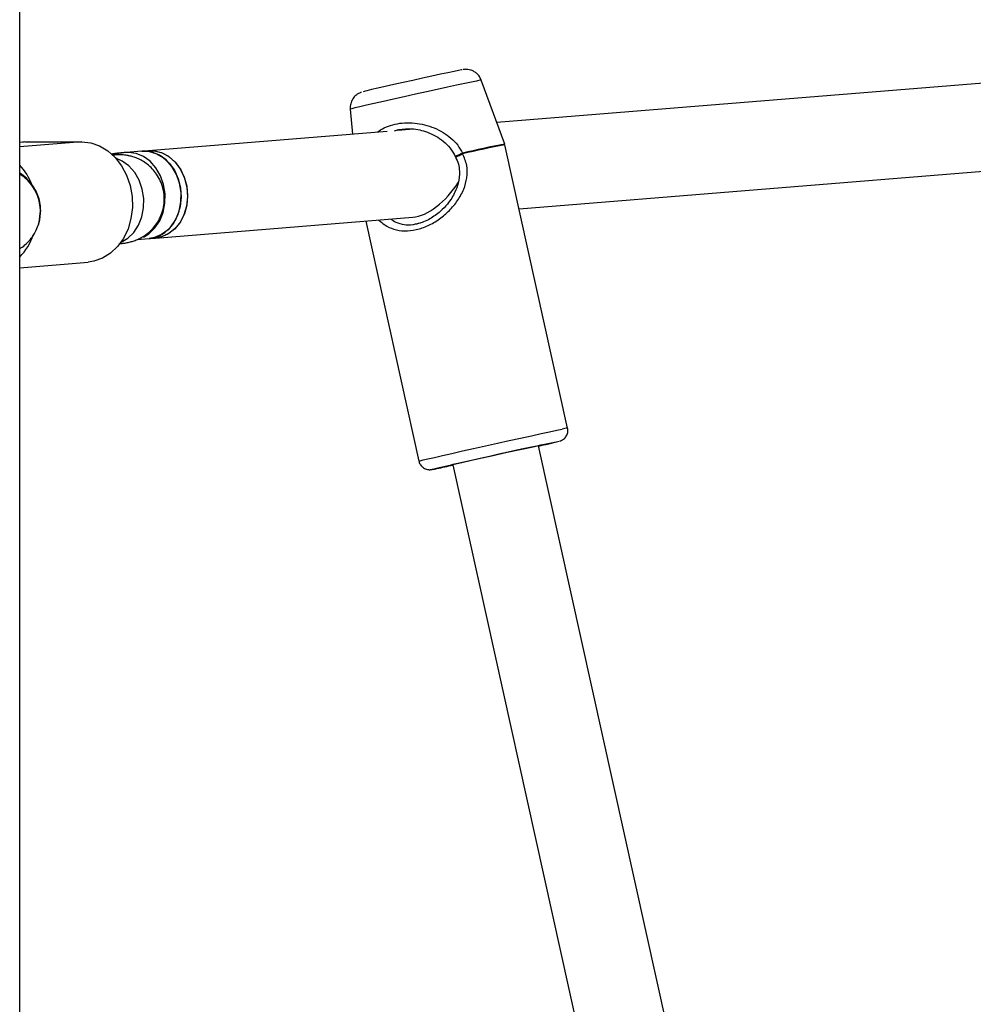
# Model space of a CAD drawing. Units: millimetres. Extents: x 2295 to 20862, y 2558 to 16339.
# Drawn here: x 10464 to 10638, y 9505 to 9684 of the extents above; entities that cross this region are included whole.
import ezdxf

# ---------------------------------------------------------------- set-up
doc = ezdxf.new("R2010")
doc.units = ezdxf.units.MM

msp = doc.modelspace()

# ---------------------------------------------------------------- linework, layer by layer
for p, q in [((10463.98, 9195.05), (10463.98, 10074.11)), ((10709.65, 9678.4), (10551.05, 9665.6)), ((10552.5, 9661.66), (10548.22, 9673.34)), ((10524.31, 9668.04), (10524.7, 9663.48)), ((10535.88, 9664.38), (10532.98, 9664.15)), ((10531.06, 9663.99), (10487.46, 9660.47)), ((10475.3, 9662.08), (10463.98, 9661.17)), ((10465.53, 9662.08), (10463.98, 9661.96)), ((10464.94, 9662.06), (10463.98, 9661.98)), ((10464.94, 9662.06), (10465.53, 9662.08)), ((10465.53, 9662.08), (10475.3, 9662.08)), ((10552.52, 9661.53), (10552.48, 9661.66)), ((10563.98, 9609.85), (10552.53, 9661.53)), ((10555.12, 9649.88), (10708.05, 9662.22)), ((10486.3, 9660.38), (10483.39, 9660.14)), ((10483.81, 9660.16), (10483.39, 9660.14)), ((10483.76, 9659.57), (10483.54, 9659.62)), ((10487.46, 9660.47), (10486.3, 9660.38)), ((10486.73, 9660.4), (10486.3, 9660.38)), ((10488.75, 9644.53), (10535.75, 9648.32)), ((10467.6, 9647.78), (10467.37, 9646.89)), ((10467.6, 9647.78), (10467.63, 9647.91)), ((10527.14, 9647.62), (10536.84, 9603.84)), ((10536.38, 9647.14), (10536.77, 9647.23)), ((10536.76, 9647.2), (10536.39, 9647.09)), ((10536.77, 9647.23), (10537.14, 9647.31)), ((10487.59, 9644.43), (10488.75, 9644.53)), ((10485.44, 9644.26), (10487.59, 9644.43)), ((10463.98, 9639.12), (10476.48, 9640.13)), ((10562.46, 9607.47), (10562.43, 9607.45)), ((10603.29, 9405.1), (10558.65, 9606.64)), ((10542.94, 9603.12), (10543.04, 9603.14)), ((10543.03, 9603.18), (10587.67, 9401.64))]:
    msp.add_line(p, q)
at = {"flags": 128}
for points in [[(10544.71, 9675.23), (10544.59, 9675.21), (10544.08, 9675.11), (10543.26, 9674.94), (10542.14, 9674.7), (10540.77, 9674.41), (10539.21, 9674.07), (10537.51, 9673.69), (10535.75, 9673.3), (10533.98, 9672.91), (10532.28, 9672.53), (10530.71, 9672.18), (10529.33, 9671.87), (10528.2, 9671.61), (10527.36, 9671.41), (10526.83, 9671.28), (10526.67, 9671.23)], [(10547.33, 9673.17), (10546.41, 9672.98), (10545.2, 9672.72), (10543.72, 9672.41), (10542.04, 9672.04), (10540.18, 9671.64), (10538.22, 9671.2), (10536.2, 9670.76), (10534.18, 9670.31), (10532.22, 9669.87), (10530.37, 9669.46), (10528.7, 9669.08), (10527.25, 9668.75), (10526.05, 9668.47), (10525.15, 9668.26), (10524.57, 9668.12), (10524.32, 9668.05), (10524.31, 9668.04)], [(10475.3, 9662.08), (10476.95, 9661.9), (10478.55, 9661.34), (10480.06, 9660.44), (10481.41, 9659.22), (10482.56, 9657.72), (10483.48, 9655.99), (10484.13, 9654.1), (10484.49, 9652.11), (10484.54, 9650.08), (10484.29, 9648.09), (10483.75, 9646.2), (10482.92, 9644.47), (10481.85, 9642.98), (10480.57, 9641.75), (10479.11, 9640.85), (10477.54, 9640.3), (10476.48, 9640.13)], [(10482.48, 9643.78), (10483.69, 9644.48), (10484.78, 9645.53), (10485.65, 9646.85), (10486.27, 9648.37), (10486.6, 9650.04), (10486.63, 9651.76), (10486.36, 9653.47), (10485.79, 9655.07), (10484.97, 9656.5), (10483.91, 9657.69), (10482.68, 9658.58), (10481.54, 9659.08)], [(10486.57, 9644.71), (10487.57, 9645.32), (10488.67, 9646.37), (10489.54, 9647.69), (10490.16, 9649.21), (10490.49, 9650.88), (10490.52, 9652.6), (10490.25, 9654.31), (10489.68, 9655.91), (10488.85, 9657.34), (10487.8, 9658.53), (10486.57, 9659.42), (10485.22, 9659.98), (10483.81, 9660.16)], [(10486.3, 9660.38), (10487.43, 9660.35), (10488.82, 9659.98), (10490.12, 9659.25), (10491.27, 9658.21), (10492.22, 9656.89), (10492.92, 9655.36), (10493.34, 9653.7), (10493.46, 9651.97), (10493.28, 9650.27), (10492.8, 9648.66), (10492.05, 9647.23), (10491.06, 9646.04), (10489.88, 9645.15), (10488.56, 9644.6), (10487.59, 9644.43)], [(10487.59, 9644.43), (10487.87, 9644.46), (10489.23, 9644.83), (10490.49, 9645.56), (10491.58, 9646.6), (10492.46, 9647.92), (10493.08, 9649.45), (10493.41, 9651.11), (10493.44, 9652.84), (10493.16, 9654.54), (10492.6, 9656.15), (10491.77, 9657.58), (10490.71, 9658.77), (10489.48, 9659.66), (10488.13, 9660.21), (10486.73, 9660.4)], [(10487.46, 9660.47), (10488.44, 9660.46), (10489.83, 9660.13), (10491.14, 9659.45), (10492.31, 9658.43), (10493.28, 9657.15), (10494.01, 9655.64), (10494.47, 9653.99), (10494.62, 9652.26), (10494.48, 9650.55), (10494.03, 9648.93), (10493.31, 9647.48), (10492.34, 9646.26), (10491.18, 9645.33), (10489.87, 9644.74), (10488.75, 9644.53)], [(10487.46, 9660.47), (10488.6, 9660.44), (10489.98, 9660.07), (10491.28, 9659.35), (10492.43, 9658.3), (10493.38, 9656.98), (10494.08, 9655.46), (10494.5, 9653.79), (10494.62, 9652.07), (10494.44, 9650.36), (10493.96, 9648.76), (10493.21, 9647.33), (10492.22, 9646.14), (10491.04, 9645.25), (10489.72, 9644.7), (10488.75, 9644.53)], [(10467.76, 9649.61), (10467.62, 9647.89), (10467.6, 9647.78)], [(10536.84, 9603.84), (10536.84, 9603.84), (10537.05, 9603.9), (10537.6, 9604.04), (10538.49, 9604.25), (10539.68, 9604.52), (10541.15, 9604.86), (10542.87, 9605.25), (10544.77, 9605.68), (10546.83, 9606.14), (10548.97, 9606.62), (10551.16, 9607.1), (10553.32, 9607.58), (10555.41, 9608.04), (10557.37, 9608.46), (10559.15, 9608.85), (10560.7, 9609.18), (10561.99, 9609.46), (10562.97, 9609.66)], [(10539.23, 9602.32), (10539.33, 9602.35), (10539.78, 9602.46), (10540.56, 9602.65), (10541.66, 9602.9), (10543.03, 9603.22), (10544.65, 9603.58), (10546.45, 9603.99), (10548.38, 9604.42), (10550.39, 9604.87), (10552.41, 9605.32), (10554.39, 9605.75), (10556.26, 9606.16), (10557.96, 9606.53), (10559.45, 9606.85), (10560.67, 9607.11), (10561.6, 9607.3), (10562.2, 9607.42), (10562.45, 9607.47), (10562.46, 9607.47)], [(10558.66, 9606.6), (10558.95, 9606.67), (10559.33, 9606.76), (10559.36, 9606.78), (10559.04, 9606.72), (10558.38, 9606.59), (10557.42, 9606.38), (10556.19, 9606.12), (10554.74, 9605.81), (10553.13, 9605.45), (10551.42, 9605.08), (10549.7, 9604.69), (10548.02, 9604.32), (10546.45, 9603.97), (10545.07, 9603.65), (10543.92, 9603.39), (10543.05, 9603.19), (10542.51, 9603.06), (10542.3, 9603), (10542.45, 9603.02), (10542.94, 9603.12), (10542.94, 9603.12)]]:
    msp.add_lwpolyline(points, dxfattribs=at)
for centre, radius, start, end in [((10549.05, 9666.48), 6.91, 96.8632, 104.3695), ((10590.35, 9463.05), 202.18, 100.7894, 103.0225), ((10590.31, 9463.26), 201.84, 100.7862, 103.0245), ((10482.01, 9651.99), 7.78, 78.7246, 97.9431), ((10482.24, 9651.94), 7.78, 78.63, 99.1023), ((10544.4, 9659.8), 1, 203.6262, 207.6713), ((10542.58, 9659.41), 2.29, 12.4846, 15.7898), ((10455.49, 9650.05), 11.53, 21.5486, 42.6018), ((10459.77, 9649.39), 8, 1.5667, 58.2758), ((10456.55, 9648.42), 10.45, 315.2721, 341.5225), ((10565.06, 9601.33), 8.59, 97.186, 104.0381), ((10531.9, 9728.73), 125.06, 282.3584, 284.1308), ((10538.85, 9606.81), 4.51, 274.8857, 285.9999), ((10467.89, 9950.5), 355.43, 281.7203, 282.2074)]:
    msp.add_arc(centre, radius, start, end)
for centre, major_axis, ratio, start_param, end_param in [((10459.83, 9649.69), (-5.23, 6.16), 0.972704, 4.634022, 5.017295), ((10539.38, 9656.64), (5.76, 7.79), 0.511886, 3.561061, 4.843759)]:
    msp.add_ellipse(centre, major_axis=major_axis, ratio=ratio, start_param=start_param, end_param=end_param)
for points, knots in [([(10548.19, 9673.37), (10548.1, 9673.59), (10547.91, 9674.05), (10547.4, 9674.58), (10546.84, 9674.97), (10546.29, 9675.19), (10545.8, 9675.3), (10545.42, 9675.32), (10545.17, 9675.3), (10545.03, 9675.29), (10544.94, 9675.28), (10544.91, 9675.27), (10544.9, 9675.27)], [0, 0, 0, 0, 0.157181, 0.329196, 0.478712, 0.60885, 0.719592, 0.808611, 0.868333, 0.911103, 0.964976, 1, 1, 1, 1]), ([(10526.31, 9671.13), (10526.28, 9671.12), (10526.2, 9671.09), (10525.88, 9670.96), (10525.4, 9670.66), (10524.84, 9670.09), (10524.43, 9669.3), (10524.26, 9668.57), (10524.33, 9668.17), (10524.34, 9668.06)], [0, 0, 0, 0, 0.037026, 0.113999, 0.262646, 0.46068, 0.699965, 0.916109, 1, 1, 1, 1]), ([(10529.3, 9663.85), (10529.37, 9663.91), (10529.82, 9664.3), (10530.88, 9664.83), (10532.47, 9665.36), (10534.23, 9665.59), (10536.66, 9665.53), (10539.09, 9664.92), (10541.26, 9663.85), (10542.71, 9662.8), (10543.96, 9661.55), (10544.52, 9660.53), (10544.79, 9660.03)], [0, 0, 0, 0, 0.018111, 0.118802, 0.219093, 0.319414, 0.420214, 0.617898, 0.71667, 0.811637, 0.909496, 1, 1, 1, 1]), ([(10533.28, 9664.3), (10533.22, 9664.3), (10532.87, 9664.26), (10532.56, 9664.12), (10532.3, 9664.01)], [0, 0, 0, 0, 0.163286, 1, 1, 1, 1]), ([(10533.24, 9664.31), (10534, 9664.4), (10535.66, 9664.6), (10538.59, 9663.92), (10540.94, 9662.61), (10542.62, 9661), (10543.19, 9659.95), (10543.48, 9659.41)], [0, 0, 0, 0, 0.201107, 0.43884, 0.708534, 0.852581, 1, 1, 1, 1]), ([(10483.39, 9660.14), (10483.17, 9660.13), (10482.48, 9660.07), (10481.64, 9659.97), (10481.03, 9659.9), (10480.69, 9659.83), (10480.65, 9659.82)], [0, 0, 0, 0, 0.214363, 0.677108, 0.960836, 1, 1, 1, 1]), ([(10482.07, 9643.48), (10482.27, 9643.5), (10482.72, 9643.55), (10483.34, 9643.64), (10484.07, 9643.79), (10484.87, 9644.02), (10485.73, 9644.36), (10486.68, 9644.87), (10487.67, 9645.61), (10488.59, 9646.57), (10489.39, 9647.74), (10489.99, 9649.08), (10490.33, 9650.54), (10490.4, 9652.07), (10490.18, 9653.58), (10489.69, 9654.98), (10489.01, 9656.18), (10488.2, 9657.18), (10487.31, 9657.99), (10486.38, 9658.62), (10485.49, 9659.06), (10484.67, 9659.36), (10484.11, 9659.5), (10483.83, 9659.56), (10483.76, 9659.57)], [0, 0, 0, 0, 0.0421158, 0.0958457, 0.1441077, 0.1770424, 0.2136417, 0.2566374, 0.3038646, 0.354732, 0.4086333, 0.4644017, 0.5211689, 0.5783948, 0.6382582, 0.6939123, 0.7460172, 0.79496, 0.8408512, 0.8835872, 0.9227656, 0.9577191, 0.989102, 1, 1, 1, 1]), ([(10529.54, 9647.82), (10529.88, 9647.5), (10530.67, 9646.78), (10532.24, 9646.08), (10534.19, 9645.75), (10536.34, 9645.98), (10538.55, 9646.73), (10540.62, 9647.95), (10542.45, 9649.53), (10543.96, 9651.36), (10545.08, 9653.36), (10545.68, 9655.53), (10545.73, 9657.82), (10545.12, 9659.21), (10544.82, 9659.9)], [0, 0, 0, 0, 0.06493, 0.151135, 0.239004, 0.325183, 0.410986, 0.499383, 0.585439, 0.67076, 0.757574, 0.837367, 0.918721, 1, 1, 1, 1]), ([(10543.52, 9659.33), (10543.72, 9658.9), (10544.09, 9658.07), (10544.33, 9656.41), (10544.11, 9654.66), (10543.51, 9653.04), (10542.83, 9651.79), (10541.97, 9650.59), (10540.67, 9649.24), (10539.15, 9648.15), (10537.77, 9647.47), (10537.06, 9647.28), (10536.76, 9647.2)], [0, 0, 0, 0, 0.089408, 0.17022, 0.310917, 0.422205, 0.501467, 0.586566, 0.703621, 0.850459, 0.935017, 1, 1, 1, 1]), ([(10543.49, 9659.42), (10543.5, 9659.42), (10543.5, 9659.43), (10543.58, 9659.48), (10543.73, 9659.56), (10543.96, 9659.67), (10544.23, 9659.79), (10544.54, 9659.93), (10544.71, 9660), (10544.79, 9660.03)], [0, 0, 0, 0, 0.061349, 0.20979, 0.374309, 0.48764, 0.68702, 0.861134, 1, 1, 1, 1]), ([(10544.82, 9659.9), (10544.72, 9659.85), (10544.56, 9659.75), (10544.29, 9659.61), (10544.04, 9659.5), (10543.82, 9659.4), (10543.64, 9659.34), (10543.53, 9659.32), (10543.49, 9659.34), (10543.53, 9659.39), (10543.56, 9659.41)], [0, 0, 0, 0, 0.145351, 0.249927, 0.380201, 0.499889, 0.625428, 0.749841, 0.87116, 1, 1, 1, 1]), ([(10467.57, 9647.92), (10467.68, 9648.63), (10467.94, 9650.22), (10467.37, 9652.47), (10466.56, 9653.75), (10466.21, 9654.28)], [0, 0, 0, 0, 0.31964, 0.712658, 1, 1, 1, 1]), ([(10463.98, 9642.59), (10464.05, 9642.63), (10464.48, 9642.87), (10465.22, 9643.5), (10466.14, 9644.48), (10466.89, 9645.63), (10467.2, 9646.48), (10467.35, 9646.88)], [0, 0, 0, 0, 0.047319, 0.274134, 0.516381, 0.771226, 1, 1, 1, 1]), ([(10467.35, 9646.88), (10467.37, 9646.93), (10467.49, 9647.22), (10467.55, 9647.53), (10467.6, 9647.78)], [0, 0, 0, 0, 0.188781, 1, 1, 1, 1]), ([(10531.72, 9647.99), (10532.02, 9647.8), (10532.74, 9647.33), (10534.08, 9646.97), (10535.38, 9646.88), (10536.16, 9647.08), (10536.38, 9647.14)], [0, 0, 0, 0, 0.23609, 0.572127, 0.878012, 1, 1, 1, 1]), ([(10562.6, 9607.5), (10562.6, 9607.5), (10562.63, 9607.51), (10562.69, 9607.53), (10562.85, 9607.59), (10563.11, 9607.72), (10563.49, 9608.01), (10563.86, 9608.52), (10564.07, 9609.18), (10564, 9609.62), (10563.97, 9609.83)], [0, 0, 0, 0, 0.002637, 0.107693, 0.172162, 0.250247, 0.399022, 0.605568, 0.80781, 1, 1, 1, 1]), ([(10536.87, 9603.85), (10536.88, 9603.76), (10536.92, 9603.44), (10537.21, 9603.01), (10537.62, 9602.62), (10538.04, 9602.4), (10538.41, 9602.3), (10538.7, 9602.27), (10538.89, 9602.27), (10539, 9602.28), (10539.1, 9602.29), (10539.22, 9602.31), (10539.44, 9602.35), (10539.75, 9602.41), (10540.02, 9602.47), (10540.06, 9602.47)], [0, 0, 0, 0, 0.036756, 0.13342, 0.210987, 0.276441, 0.331334, 0.374367, 0.403314, 0.42834, 0.463286, 0.535137, 0.692808, 0.961123, 1, 1, 1, 1])]:
    msp.add_open_spline(points, degree=3, knots=knots)

doc.saveas('drawing.dxf')
